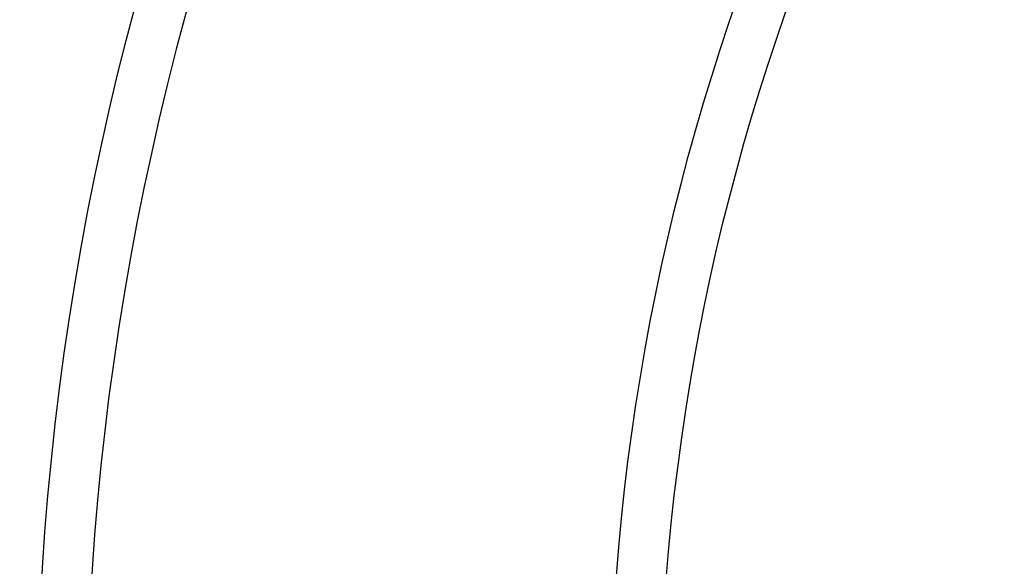
# Model space of a CAD drawing. Units: millimetres. Extents: x -4781 to 18893, y -4779 to 4780.
# Drawn here: x -1083 to -710, y 70 to 277 of the extents above; entities that cross this region are included whole.
import ezdxf

# ---------------------------------------------------------------- set-up
doc = ezdxf.new("R2010")
doc.units = ezdxf.units.MM
doc.header["$LTSCALE"] = 20
doc.linetypes.add('HIDDEN', pattern=[9.525, 6.35, -3.175])
doc.layers.add('2d', color=230, linetype='Continuous')
doc.layers.add('AS-Safetyzone', color=5, linetype='HIDDEN')

msp = doc.modelspace()

# ---------------------------------------------------------------- linework, layer by layer
at = {"layer": '2d'}
for centre, radius in [((-5.14, 7.7), 1672), ((-5.14, 7.7), 1653), ((0, 0), 1314.53), ((0, 0), 1295.53), ((0, 0), 1076.7), ((0, 0), 859.5), ((0, 0), 840.5)]:
    msp.add_circle(centre, radius, dxfattribs=at)
for centre, radius, start, end in [((0, 0.7), 2276.5, 90, 293.44548), ((0, 0.7), 2003.5, 90, 293.51069), ((0, 0), 1057.7, 344.34955, 343.59395)]:
    msp.add_arc(centre, radius, start, end, dxfattribs=at)
at = {"layer": 'AS-Safetyzone'}
msp.add_lwpolyline([(14156.5, 4779.98), (14156.54, 3780.11), (15756.44, 3780.07, -0.999835), (15757.3, -2492.95), (14157.38, -2492.91), (14157.35, -3492.91), (3868.01, -3493.96, 0.138026), (2960.15, -3749.55, -1.40657), (0, 4777.2), (14156.5, 4779.98)], format="xyb", dxfattribs=at)

doc.saveas('drawing.dxf')
